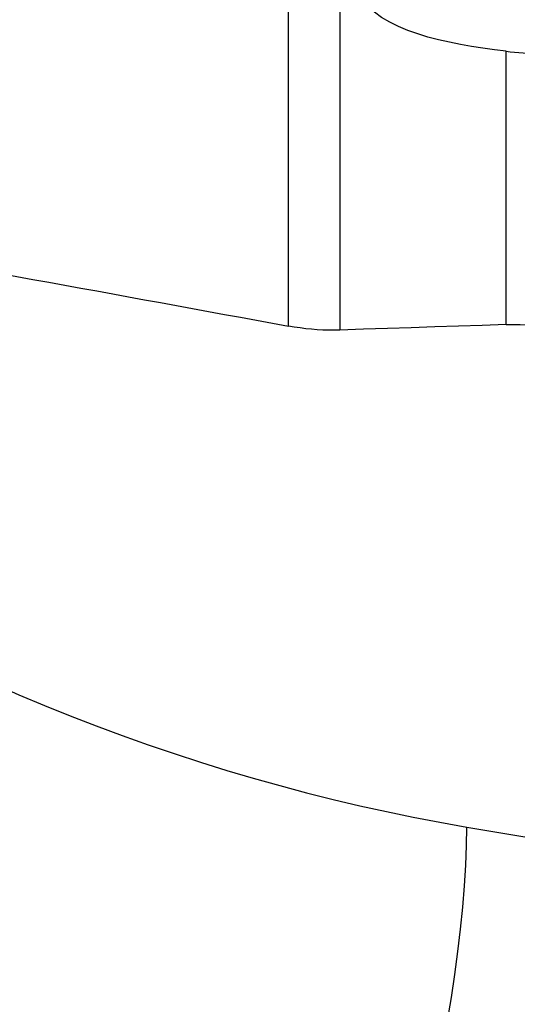
# Model space of a CAD drawing. Extents: x -29 to 66, y -61 to 71.
# Drawn here: x 35 to 41, y 28 to 38 of the extents above; entities that cross this region are included whole.
import ezdxf

# ---------------------------------------------------------------- set-up
doc = ezdxf.new("R2010")
doc.units = 0
doc.header["$MEASUREMENT"] = 0
doc.layers.add('1', color=4, linetype='CONTINUOUS')

msp = doc.modelspace()

# ---------------------------------------------------------------- linework, layer by layer
at = {"layer": '1'}
for p, q in [((38.221631, 34.712813), (38.221631, 42.210099)), ((38.767789, 41.469752), (38.767789, 34.670589)), ((40.53104, 34.728779), (40.53104, 37.627938)), ((40.113769, 29.398424), (40.771168, 29.286464))]:
    msp.add_line(p, q, dxfattribs=at)
for points in [[(40.53104, 37.627938, 0), (40.407652, 37.642864, 0), (40.285663, 37.659669, 0), (40.165223, 37.678549, 0), (40.046482, 37.699702, 0), (39.929537, 37.723349, 0), (39.814693, 37.749801, 0), (39.702643, 37.779372, 0), (39.594088, 37.812378, 0), (39.489708, 37.849157, 0), (39.390157, 37.890288, 0), (39.296476, 37.936397, 0), (39.210856, 37.987619, 0), (39.134831, 38.044546, 0), (39.069864, 38.1081, 0), (39.018237, 38.17934, 0), (38.983326, 38.257442, 0), (38.96742, 38.34184, 0)], [(40.53104, 37.627938, 0), (40.574651, 37.623313, 0), (40.619374, 37.61918, 0), (40.665245, 37.615515, 0), (40.712293, 37.6123, 0), (40.760186, 37.609535, 0), (40.808536, 37.607217, 0), (40.857277, 37.605319, 0), (40.906429, 37.603826, 0), (40.955995, 37.602728, 0), (41.005978, 37.602014, 0), (41.056383, 37.601674, 0)], [(35, 35.300383, 0), (35.169641, 35.269739, 0), (35.339273, 35.239063, 0), (35.508897, 35.208356, 0), (35.678513, 35.177617, 0), (35.84812, 35.146848, 0), (36.017718, 35.116047, 0), (36.187307, 35.085215, 0), (36.356888, 35.054352, 0), (36.526459, 35.023458, 0), (36.696021, 34.992533, 0), (36.865573, 34.961577, 0), (37.035116, 34.930589, 0), (37.204648, 34.899571, 0), (37.374171, 34.868522, 0), (37.543684, 34.837442, 0), (37.713187, 34.806331, 0), (37.882679, 34.775189, 0), (38.05216, 34.744017, 0), (38.221631, 34.712813, 0)], [(38.767789, 34.670589, 0), (38.708334, 34.66933, 0), (38.648563, 34.669566, 0), (38.588478, 34.67129, 0), (38.528078, 34.674497, 0), (38.467346, 34.679185, 0), (38.406217, 34.685372, 0), (38.3448, 34.693047, 0), (38.283226, 34.702199, 0), (38.221631, 34.712813, 0)], [(40.53104, 34.728779, 0), (40.279092, 34.720647, 0), (40.027162, 34.712455, 0), (39.77525, 34.704202, 0), (39.523357, 34.69589, 0), (39.271482, 34.687517, 0), (39.019626, 34.679083, 0), (38.767789, 34.670589, 0)], [(40.53104, 34.728779, 0), (40.605129, 34.729999, 0), (40.679539, 34.728908, 0), (40.754271, 34.725514, 0), (40.829322, 34.719828, 0), (40.904692, 34.711855, 0), (40.980379, 34.701607, 0), (41.056383, 34.68909, 0)], [(34.825496, 31.040492, 0), (35.093306, 30.919584, 0), (35.362811, 30.802312, 0), (35.633919, 30.688716, 0), (35.906539, 30.578833, 0), (36.180579, 30.472702, 0), (36.455947, 30.370358, 0), (36.732549, 30.271835, 0), (37.010293, 30.177167, 0), (37.289084, 30.086386, 0), (37.568828, 29.999522, 0), (37.849431, 29.916605, 0), (38.130799, 29.837663, 0), (38.412836, 29.762722, 0), (38.695447, 29.691807, 0), (38.978536, 29.624943, 0), (39.262009, 29.562152, 0), (39.545769, 29.503456, 0), (39.829721, 29.448873, 0), (40.113769, 29.398424, 0)], [(39.342272, 25.237886, 0), (39.405982, 25.398972, 0), (39.469256, 25.574704, 0), (39.531663, 25.763883, 0), (39.592777, 25.965215, 0), (39.652179, 26.177326, 0), (39.709464, 26.398766, 0), (39.764241, 26.628023, 0), (39.816136, 26.863531, 0), (39.864793, 27.103681, 0), (39.909881, 27.346833, 0), (39.951092, 27.591325, 0), (39.988144, 27.835488, 0), (40.020784, 28.077653, 0), (40.048789, 28.316166, 0), (40.071968, 28.549399, 0), (40.090162, 28.775758, 0), (40.103247, 28.993696, 0), (40.111134, 29.201725, 0), (40.113769, 29.398424, 0)]]:
    msp.add_polyline3d(points, dxfattribs=at)

doc.saveas('drawing.dxf')
